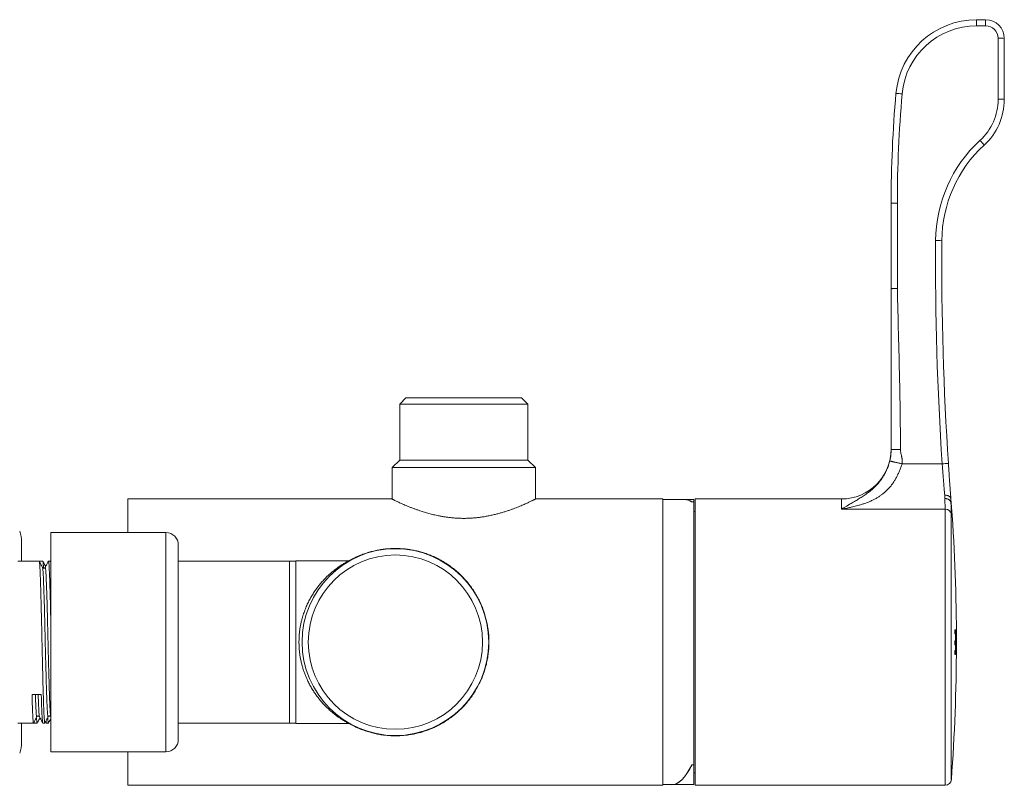
# Model space of a CAD drawing. Units: millimetres. Extents: x -92 to 436, y -159 to 333.
# Drawn here: x 106 to 265, y -150 to -27 of the extents above; entities that cross this region are included whole.
import ezdxf

# ---------------------------------------------------------------- set-up
doc = ezdxf.new("R2010")
doc.units = ezdxf.units.MM

msp = doc.modelspace()

# ---------------------------------------------------------------- linework, layer by layer
at = {"color": 7, "linetype": 'Continuous', "lineweight": 18}
for p, q in [((260.13, -27.81), (260.13, -26.83)), ((260.13, -26.83), (261.6, -26.83)), ((261.6, -27.81), (261.6, -26.83)), ((261.6, -27.81), (260.13, -27.81)), ((263.6, -39.6), (263.6, -29.81)), ((264.6, -29.83), (264.6, -39.62)), ((246.4, -70.05), (246.4, -56.33)), ((247.4, -56.31), (247.4, -70.03)), ((168.4, -87.58), (167.4, -88.58)), ((167.4, -88.58), (167.4, -97.58)), ((167.4, -88.58), (188, -88.58)), ((168.4, -87.58), (187, -87.58)), ((188, -88.58), (187, -87.58)), ((188, -97.58), (188, -88.58)), ((167.4, -97.58), (166.2, -98.78)), ((167.4, -97.58), (188, -97.58)), ((189.2, -98.78), (188, -97.58)), ((166.2, -98.78), (166.2, -103.86)), ((166.2, -98.78), (189.2, -98.78)), ((189.2, -103.86), (189.2, -98.78)), ((248.15, -98.18), (254.61, -98.18)), ((166.15, -103.83), (123.7, -103.83)), ((123.7, -109.23), (123.7, -103.83)), ((209.7, -103.83), (189.25, -103.83)), ((209.7, -149.83), (209.7, -103.83)), ((213.26, -103.93), (209.7, -103.93)), ((214.7, -103.93), (213.27, -103.93)), ((214.33, -104.31), (214.7, -104.31)), ((214.7, -104.31), (214.35, -104.31)), ((214.7, -104.31), (214.7, -103.93)), ((214.7, -104.31), (214.7, -146.57)), ((238.4, -103.83), (214.9, -103.83)), ((214.9, -103.83), (214.9, -149.81)), ((255.01, -103.75), (255.01, -103.22)), ((256.01, -103.83), (256.01, -104.41)), ((256.01, -104.4), (256.01, -104.44)), ((214.9, -105.83), (214.7, -105.83)), ((255.09, -105.47), (238.4, -105.47)), ((106.6, -110.71), (106.6, -113.83)), ((129.8, -109.23), (111.3, -109.23)), ((111.3, -109.23), (111.3, -144.43)), ((131.8, -142.43), (131.8, -111.23)), ((109.43, -113.83), (106.02, -113.83)), ((110.01, -113.83), (109.43, -113.83)), ((111.25, -113.83), (110.92, -113.83)), ((111.3, -113.92), (111.26, -113.84)), ((149.7, -113.83), (131.8, -113.83)), ((150.7, -113.83), (149.7, -113.83)), ((149.7, -113.83), (149.7, -139.83)), ((159.17, -113.78), (150.7, -113.78)), ((150.7, -139.88), (150.7, -113.78)), ((110.39, -114.85), (110.39, -114.85)), ((256.76, -124.83), (256.65, -124.83)), ((256.8, -124.83), (256.78, -124.83)), ((256.87, -124.83), (256.85, -124.83)), ((256.88, -124.83), (256.88, -124.83)), ((256.66, -125.5), (256.74, -125.5)), ((256.74, -126.63), (256.67, -126.63)), ((256.85, -125.5), (256.82, -125.5)), ((256.82, -125.52), (256.84, -125.52)), ((256.82, -126.03), (256.84, -126.03)), ((256.83, -126.57), (256.86, -126.57)), ((256.85, -125.5), (256.87, -125.5)), ((256.87, -126.57), (256.86, -126.57)), ((256.9, -125.75), (256.89, -125.75)), ((256.89, -125.75), (256.89, -125.75)), ((256.89, -126.42), (256.89, -126.42)), ((256.89, -126.42), (256.9, -126.42)), ((256.74, -128.16), (256.66, -128.16)), ((256.67, -127.29), (256.74, -127.29)), ((256.82, -127.71), (256.84, -127.71)), ((256.82, -128.15), (256.85, -128.15)), ((256.82, -128.16), (256.86, -128.16)), ((256.86, -127.24), (256.83, -127.24)), ((256.83, -127.26), (256.85, -127.26)), ((256.86, -127.24), (256.87, -127.24)), ((256.87, -128.16), (256.86, -128.16)), ((256.89, -127.86), (256.89, -127.86)), ((256.65, -128.83), (256.76, -128.83)), ((256.78, -128.83), (256.8, -128.83)), ((256.85, -128.83), (256.87, -128.83)), ((256.89, -128.83), (256.89, -128.83)), ((108.28, -135.22), (109.77, -135.22)), ((106.02, -139.83), (108.52, -139.83)), ((106.6, -139.83), (106.6, -142.95)), ((108.53, -139.83), (109.1, -139.83)), ((110.02, -139.83), (110.34, -139.83)), ((110.47, -139.6), (110.58, -139.82)), ((110.59, -139.83), (110.92, -139.83)), ((131.8, -139.83), (149.7, -139.83)), ((149.7, -139.83), (150.7, -139.83)), ((150.7, -139.88), (159.17, -139.88)), ((111.3, -144.43), (129.8, -144.43)), ((123.7, -149.83), (123.7, -144.43)), ((214.7, -146.57), (214.33, -146.57)), ((214.35, -146.57), (214.7, -146.57)), ((214.7, -149.73), (214.7, -146.57)), ((214.7, -147.83), (214.9, -147.83)), ((123.7, -149.83), (209.7, -149.83)), ((209.7, -149.73), (211.13, -149.73)), ((211.14, -149.73), (214.7, -149.73)), ((214.9, -149.81), (220.9, -149.81)), ((220.9, -149.81), (220.9, -149.83)), ((220.9, -149.83), (255.09, -149.83))]:
    msp.add_line(p, q, dxfattribs=at)
at = {"color": 8, "linetype": 'Continuous', "lineweight": 18}
for p, q in [((238.4, -105.47), (238.4, -103.83)), ((255.09, -149.83), (255.09, -105.47)), ((256.08, -106.33), (256.08, -148.9)), ((129.8, -109.23), (129.8, -144.43))]:
    msp.add_line(p, q, dxfattribs=at)
at = {"color": 7, "linetype": 'Continuous', "lineweight": 18}
for radius in [15, 14]:
    msp.add_circle((166.7, -126.83), radius, dxfattribs=at)
for centre, radius, start, end in [((260.13, -39.83), 13, 90, 174.9379), ((261.6, -29.83), 3, 0, 90), ((260.13, -39.81), 12, 90, 174.9379), ((261.6, -29.81), 2, 0, 90), ((263.87, -42.8), 12.99, 86.7936, 91.207), ((446.4, -56.33), 200, 174.9379, 180), ((246.75, -51.69), 13.01, 83.7358, 88.1353), ((446.4, -56.31), 199, 174.9379, 180), ((254.6, -39.6), 9, 312.5294, 0), ((254.6, -39.62), 10, 312.5294, 0), ((263.87, -52.58), 12.98, 86.792, 91.2086), ((275.55, -62.45), 22, 132.5294, 179.6371), ((275.55, -62.46), 21, 132.5294, 179.6371), ((244.95, -61.01), 21.59, 40.5179, 43.2066), ((247.12, -69.29), 12.98, 88.7913, 93.2081), ((754.54, -65.48), 501, 179.6371, 183.7425), ((253.74, -75.29), 12.98, 86.4295, 90.8448), ((754.54, -65.5), 500, 179.6371, 183.7425), ((238.4, -95.83), 8, 270, 0), ((255.73, -111.12), 12.99, 90.5401, 94.9474), ((-43.1, -126.83), 300, 0.2882, 4.397), ((255.12, -106.44), 0.969, 6.4191, 92.0142), ((101.6, -110.71), 5, 0, 20), ((129.8, -111.23), 2, 0, 90), ((-43.1, -126.83), 299.76, 0.2549, 0.3823), ((-43.1, -126.83), 299.87, 359.6179, 0.3821), ((-43.1, -126.83), 299.89, 359.6179, 0.3821), ((-43.1, -126.83), 299.91, 359.6179, 0.3821), ((-43.1, -126.83), 299.98, 359.618, 0.382), ((-10.05, -127.27), 266.94, 0.3245, 0.5227), ((-5.37, -127.52), 262.26, 359.7144, 0.5883), ((-43.1, -126.83), 299.77, 359.9118, 0.0392), ((-43.1, -126.83), 299.84, 0.0392, 0.2548), ((-43.1, -126.83), 299.97, 0.049, 0.2547), ((-7.35, -126.66), 264.25, 0.1953, 0.289), ((-5.57, -126.91), 262.47, 359.5811, 0.2527), ((-7.61, -127.25), 264.51, 359.8689, 0.1799), ((-7.61, -126.66), 264.51, 359.7398, 0.0509), ((-43.1, -126.83), 300, 355.7804, 359.8767), ((-43.1, -126.83), 299.76, 359.6177, 359.7451), ((-43.1, -126.83), 299.84, 359.7452, 359.9118), ((-43.1, -126.83), 299.97, 359.7453, 359.9216), ((129.8, -142.43), 2, 270, 0), ((101.6, -142.95), 5, 340, 0), ((255.09, -148.83), 1, 270, 355.7804)]:
    msp.add_arc(centre, radius, start, end, dxfattribs=at)
for centre, start_param, end_param in [((212.2, -126.83), 6.11401, 6.297409), ((212.19, -126.83), 6.11401, 6.296349), ((212.2, -126.83), 3.153696, 3.686161), ((212.19, -126.83), 3.154756, 3.686161)]:
    msp.add_ellipse(centre, major_axis=(1.14, 22.9), ratio=0.263266, start_param=start_param, end_param=end_param, dxfattribs=at)
for points, knots in [([(247.4, -70.03), (247.38, -70.03), (247.32, -70.03), (247.21, -70.03), (247.05, -70.04), (246.9, -70.04), (246.76, -70.04), (246.64, -70.04), (246.54, -70.04), (246.46, -70.05), (246.42, -70.05), (246.4, -70.05), (246.4, -70.05), (246.4, -70.05)], [0, 0, 0, 0, 0.026302, 0.114674, 0.220517, 0.329431, 0.435273, 0.544187, 0.65003, 0.758943, 0.864786, 0.973699, 1, 1, 1, 1]), ([(246.4, -95.89), (246.4, -94.29), (246.4, -91.07), (246.4, -86.25), (246.4, -81.14), (246.4, -75.74), (246.4, -71.95), (246.4, -70.05)], [0, 0, 0, 0, 0.18663, 0.373279, 0.559951, 0.779976, 1, 1, 1, 1]), ([(247.4, -70.03), (247.46, -72.45), (247.58, -77.27), (247.74, -83.35), (247.83, -88.29), (247.89, -92.08), (247.89, -94.6), (247.9, -95.87)], [0, 0, 0, 0, 0.280031, 0.560054, 0.706716, 0.853363, 1, 1, 1, 1]), ([(246.17, -97.74), (246.18, -97.72), (246.19, -97.67), (246.21, -97.6), (246.22, -97.53), (246.24, -97.45), (246.26, -97.37), (246.27, -97.28), (246.29, -97.16), (246.32, -97.01), (246.34, -96.86), (246.35, -96.72), (246.36, -96.62), (246.37, -96.52), (246.38, -96.44), (246.39, -96.31), (246.4, -96.13), (246.4, -95.97), (246.4, -95.89)], [0, 0, 0, 0, 0.036006, 0.073658, 0.113082, 0.154393, 0.197691, 0.243064, 0.305126, 0.389873, 0.497395, 0.56098, 0.618346, 0.669497, 0.714446, 0.753213, 0.883813, 1, 1, 1, 1]), ([(247.9, -95.87), (247.81, -95.87), (247.62, -95.87), (247.34, -95.87), (247.07, -95.87), (246.83, -95.87), (246.63, -95.88), (246.5, -95.88), (246.41, -95.89), (246.4, -95.89), (246.4, -95.89)], [0, 0, 0, 0, 0.116516, 0.240011, 0.368641, 0.499999, 0.631359, 0.759989, 0.883484, 1, 1, 1, 1]), ([(247.9, -95.87), (247.9, -95.94), (247.9, -96.08), (247.94, -96.3), (247.99, -96.55), (248.04, -96.78), (248.09, -96.98), (248.12, -97.14), (248.14, -97.27), (248.16, -97.38), (248.18, -97.49), (248.19, -97.67), (248.2, -97.9), (248.16, -98.09), (248.15, -98.18)], [0, 0, 0, 0, 0.087418, 0.187588, 0.285091, 0.403972, 0.494778, 0.553188, 0.60789, 0.658914, 0.7063, 0.750095, 0.880917, 1, 1, 1, 1]), ([(238.4, -105.47), (238.48, -105.42), (238.64, -105.33), (238.87, -105.2), (239.07, -105.08), (239.26, -104.96), (239.45, -104.85), (239.7, -104.71), (239.99, -104.54), (240.32, -104.35), (240.65, -104.16), (240.97, -103.97), (241.28, -103.77), (241.6, -103.58), (241.91, -103.38), (242.21, -103.17), (242.56, -102.92), (242.96, -102.62), (243.4, -102.25), (243.83, -101.85), (244.25, -101.4), (244.64, -100.94), (244.98, -100.46), (245.28, -99.99), (245.55, -99.47), (245.8, -98.93), (246.01, -98.35), (246.12, -97.95), (246.17, -97.74)], [0, 0, 0, 0, 0.033772, 0.064331, 0.091679, 0.115817, 0.13899, 0.168161, 0.211158, 0.250695, 0.292018, 0.329306, 0.365621, 0.401003, 0.435491, 0.469127, 0.501955, 0.549633, 0.596858, 0.644045, 0.691988, 0.740798, 0.781821, 0.823599, 0.866219, 0.909767, 0.954331, 1, 1, 1, 1]), ([(246.17, -97.74), (246.18, -97.74), (246.19, -97.74), (246.24, -97.75), (246.31, -97.76), (246.4, -97.78), (246.5, -97.8), (246.62, -97.83), (246.76, -97.86), (246.91, -97.89), (247.07, -97.93), (247.25, -97.97), (247.44, -98.02), (247.66, -98.07), (247.91, -98.13), (248.07, -98.16), (248.15, -98.18)], [0, 0, 0, 0, 0.076938, 0.157142, 0.240164, 0.303962, 0.368746, 0.434202, 0.5, 0.565798, 0.631254, 0.696038, 0.759836, 0.842859, 0.923062, 1, 1, 1, 1]), ([(255.61, -98.13), (255.61, -98.18), (255.63, -98.48), (255.67, -99.03), (255.72, -99.78), (255.77, -100.52), (255.82, -101.24), (255.87, -101.93), (255.92, -102.59), (255.97, -103.22), (256, -103.62), (256.01, -103.82)], [0, 0, 0, 0, 0.02375, 0.14442, 0.265089, 0.389274, 0.513459, 0.633373, 0.753287, 0.876643, 1, 1, 1, 1]), ([(248.15, -98.18), (248.08, -98.38), (247.96, -98.76), (247.75, -99.32), (247.51, -99.86), (247.25, -100.38), (246.97, -100.87), (246.65, -101.35), (246.29, -101.82), (245.89, -102.27), (245.55, -102.6), (245.28, -102.83), (245.1, -102.98), (244.91, -103.12), (244.72, -103.26), (244.53, -103.4), (244.25, -103.58), (243.87, -103.8), (243.38, -104.05), (242.87, -104.28), (242.32, -104.49), (241.76, -104.68), (241.26, -104.83), (240.82, -104.96), (240.42, -105.06), (240.04, -105.15), (239.67, -105.23), (239.3, -105.31), (238.87, -105.39), (238.56, -105.44), (238.4, -105.47)], [0, 0, 0, 0, 0.0435437, 0.0865493, 0.1291071, 0.1713109, 0.2132556, 0.2550393, 0.3017649, 0.3485511, 0.3955363, 0.4140826, 0.4326887, 0.4513632, 0.4701136, 0.4889481, 0.5078745, 0.5498127, 0.593157, 0.6379762, 0.6843312, 0.7322781, 0.7769015, 0.8071109, 0.8391827, 0.8731226, 0.8982861, 0.9276806, 0.9615852, 1, 1, 1, 1]), ([(255.01, -103.22), (255, -103.05), (254.97, -102.71), (254.92, -102.16), (254.88, -101.57), (254.82, -100.95), (254.77, -100.29), (254.72, -99.61), (254.66, -98.9), (254.63, -98.42), (254.61, -98.18)], [0, 0, 0, 0, 0.119325, 0.23865, 0.361326, 0.484001, 0.610974, 0.737946, 0.868973, 1, 1, 1, 1]), ([(189.25, -103.83), (189.24, -103.83), (189.24, -103.84), (189.19, -103.86), (189.11, -103.9), (189, -103.95), (188.86, -104.02), (188.69, -104.11), (188.49, -104.2), (188.26, -104.31), (188.01, -104.43), (187.73, -104.56), (187.42, -104.69), (187.08, -104.84), (186.71, -105), (186.31, -105.16), (185.89, -105.32), (185.44, -105.49), (184.96, -105.66), (184.45, -105.83), (183.91, -106), (183.34, -106.16), (182.75, -106.31), (182.12, -106.46), (181.48, -106.59), (180.83, -106.7), (180.2, -106.79), (179.57, -106.86), (178.93, -106.91), (178.28, -106.94), (177.62, -106.95), (176.99, -106.93), (176.39, -106.9), (175.83, -106.86), (175.28, -106.8), (174.72, -106.72), (174.17, -106.63), (173.54, -106.52), (172.84, -106.36), (172.08, -106.17), (171.35, -105.96), (170.71, -105.75), (170.16, -105.56), (169.7, -105.39), (169.25, -105.22), (168.82, -105.05), (168.42, -104.89), (168.05, -104.72), (167.7, -104.57), (167.38, -104.43), (167.1, -104.29), (166.84, -104.17), (166.62, -104.07), (166.45, -103.98), (166.32, -103.92), (166.23, -103.87), (166.17, -103.84), (166.14, -103.83), (166.15, -103.83), (166.15, -103.83)], [0, 0, 0, 0, 0.016202, 0.032417, 0.048619, 0.065324, 0.082042, 0.098748, 0.114939, 0.131143, 0.147336, 0.163947, 0.180571, 0.197184, 0.214375, 0.231579, 0.248771, 0.266392, 0.284025, 0.301645, 0.32012, 0.33861, 0.357083, 0.376161, 0.395258, 0.414333, 0.431643, 0.448968, 0.466275, 0.484235, 0.502215, 0.520175, 0.535454, 0.550746, 0.566025, 0.581731, 0.597449, 0.613156, 0.636675, 0.660194, 0.684251, 0.708309, 0.725975, 0.743652, 0.761318, 0.77945, 0.797595, 0.815726, 0.834154, 0.852598, 0.871025, 0.890088, 0.909169, 0.92823, 0.945113, 0.962011, 0.978893, 0.996355, 1, 1, 1, 1]), ([(255.01, -103.22), (255.02, -103.22), (255.08, -103.22), (255.19, -103.23), (255.35, -103.25), (255.5, -103.29), (255.64, -103.35), (255.77, -103.42), (255.87, -103.51), (255.94, -103.6), (256, -103.71), (256.01, -103.78), (256.01, -103.82)], [0, 0, 0, 0, 0.016265, 0.113218, 0.22253, 0.335008, 0.444269, 0.556698, 0.665939, 0.778348, 0.88759, 1, 1, 1, 1]), ([(255.09, -105.47), (255.09, -105.39), (255.09, -105.22), (255.08, -104.9), (255.06, -104.53), (255.04, -104.15), (255.02, -103.87), (255.01, -103.75)], [0, 0, 0, 0, 0.204711, 0.409422, 0.6198598, 0.8302976, 1, 1, 1, 1]), ([(255.01, -103.75), (255.02, -103.75), (255.08, -103.75), (255.18, -103.76), (255.33, -103.78), (255.49, -103.83), (255.63, -103.89), (255.76, -103.97), (255.86, -104.07), (255.94, -104.17), (255.99, -104.28), (256.01, -104.36), (256.01, -104.4)], [0, 0, 0, 0, 0.019832, 0.10367, 0.215731, 0.327796, 0.439837, 0.551877, 0.663908, 0.775937, 0.887969, 1, 1, 1, 1]), ([(256.01, -103.82), (256.01, -103.82), (256.01, -103.83), (256.01, -103.83), (256.01, -103.83), (256.01, -103.83)], [0, 0, 0, 0, 0.391466, 0.906784, 1, 1, 1, 1]), ([(256.01, -104.41), (256.01, -104.41), (256.01, -104.42), (256.01, -104.42), (256.01, -104.42), (256.01, -104.41), (256.01, -104.4)], [0, 0, 0, 0, 0.090637, 0.560522, 0.804853, 1, 1, 1, 1]), ([(256.01, -104.44), (256.02, -104.56), (256.04, -104.85), (256.06, -105.26), (256.07, -105.67), (256.08, -106.04), (256.08, -106.23), (256.08, -106.33)], [0, 0, 0, 0, 0.152068, 0.361136, 0.570204, 0.785102, 1, 1, 1, 1]), ([(159.22, -139.88), (159.33, -139.95), (159.7, -140.17), (160.36, -140.49), (161.19, -140.85), (162.01, -141.14), (162.81, -141.38), (163.59, -141.56), (164.38, -141.71), (165.18, -141.81), (165.99, -141.87), (166.8, -141.89), (167.62, -141.86), (168.43, -141.79), (169.24, -141.67), (170.02, -141.52), (170.77, -141.33), (171.5, -141.1), (172.22, -140.84), (172.91, -140.55), (173.63, -140.2), (174.37, -139.79), (175.12, -139.31), (175.84, -138.8), (176.53, -138.24), (177.18, -137.64), (177.8, -137.01), (178.38, -136.34), (178.92, -135.63), (179.42, -134.88), (179.88, -134.11), (180.29, -133.31), (180.65, -132.49), (180.96, -131.66), (181.22, -130.81), (181.43, -129.93), (181.59, -129.05), (181.7, -128.15), (181.75, -127.24), (181.75, -126.32), (181.69, -125.42), (181.58, -124.53), (181.42, -123.68), (181.22, -122.86), (180.98, -122.06), (180.69, -121.27), (180.36, -120.49), (179.97, -119.72), (179.54, -118.97), (179.06, -118.24), (178.55, -117.54), (177.97, -116.85), (177.33, -116.16), (176.6, -115.49), (175.83, -114.86), (175.03, -114.28), (174.25, -113.81), (173.53, -113.41), (172.86, -113.09), (172.16, -112.8), (171.45, -112.55), (170.73, -112.32), (169.98, -112.14), (169.22, -111.99), (168.45, -111.88), (167.66, -111.81), (166.87, -111.78), (166.09, -111.79), (165.3, -111.84), (164.52, -111.93), (163.76, -112.07), (163, -112.24), (162.24, -112.45), (161.48, -112.71), (160.73, -113.01), (160, -113.35), (159.49, -113.61), (159.24, -113.76), (159.21, -113.78)], [0, 0, 0, 0, 0.006379, 0.020941, 0.03547, 0.04995, 0.062455, 0.075002, 0.087557, 0.100094, 0.112591, 0.125127, 0.137708, 0.150307, 0.162895, 0.175436, 0.187518, 0.199629, 0.211753, 0.223872, 0.235962, 0.250464, 0.265, 0.27955, 0.29409, 0.308596, 0.323089, 0.337635, 0.352203, 0.366765, 0.381298, 0.395782, 0.409728, 0.423721, 0.437726, 0.451711, 0.46565, 0.479637, 0.493678, 0.507737, 0.521778, 0.535765, 0.548886, 0.562046, 0.575222, 0.588388, 0.601515, 0.615528, 0.629577, 0.643641, 0.657697, 0.671717, 0.687931, 0.704192, 0.720469, 0.736728, 0.75294, 0.764943, 0.776983, 0.789038, 0.801086, 0.813112, 0.825104, 0.837213, 0.849363, 0.861525, 0.87367, 0.885775, 0.897877, 0.910016, 0.922173, 0.934321, 0.946431, 0.959419, 0.972445, 0.985495, 0.998551, 1, 1, 1, 1]), ([(109.43, -113.83), (109.43, -113.83), (109.44, -113.82), (109.45, -113.86), (109.47, -113.93), (109.49, -114.05), (109.51, -114.24), (109.53, -114.49), (109.55, -114.81), (109.57, -115.19), (109.59, -115.61), (109.6, -116.05), (109.62, -116.52), (109.64, -117.02), (109.66, -117.56), (109.67, -118.13), (109.69, -118.77), (109.71, -119.48), (109.73, -120.27), (109.75, -121.08), (109.77, -121.87), (109.79, -122.65), (109.81, -123.41), (109.83, -124.18), (109.84, -124.96), (109.86, -125.75), (109.88, -126.59), (109.9, -127.47), (109.92, -128.39), (109.94, -129.3), (109.96, -130.16), (109.98, -130.98), (110, -131.75), (110.02, -132.5), (110.03, -133.22), (110.05, -133.92), (110.07, -134.59), (110.09, -135.22), (110.11, -135.81), (110.12, -136.36), (110.14, -136.87), (110.16, -137.35), (110.18, -137.8), (110.19, -138.23), (110.21, -138.63), (110.24, -139), (110.26, -139.3), (110.28, -139.52), (110.29, -139.67), (110.31, -139.78), (110.33, -139.83), (110.34, -139.84), (110.35, -139.82), (110.35, -139.81)], [0, 0, 0, 0, 0.0017151, 0.0208249, 0.0399948, 0.0591889, 0.0783717, 0.1009156, 0.1233365, 0.1455793, 0.1677181, 0.1866529, 0.2057048, 0.2248395, 0.2440218, 0.2632161, 0.2823865, 0.3048999, 0.3272738, 0.3494535, 0.3716403, 0.3906198, 0.4097045, 0.4288598, 0.4480504, 0.4672404, 0.4863941, 0.5088721, 0.5311941, 0.55333, 0.5755794, 0.5952348, 0.6149885, 0.6348021, 0.654636, 0.6744511, 0.6942077, 0.7137349, 0.7326342, 0.7514047, 0.7702772, 0.7892816, 0.808384, 0.8275497, 0.8501693, 0.8727688, 0.8952901, 0.9176759, 0.9365236, 0.9553034, 0.9742256, 0.9932682, 1, 1, 1, 1]), ([(109.97, -114.84), (109.88, -114.68), (109.7, -114.34), (109.53, -114.01), (109.44, -113.84)], [0, 0, 0, 0, 0.499985, 1, 1, 1, 1]), ([(110.01, -113.83), (110.01, -113.83), (110.02, -113.82), (110.03, -113.86), (110.05, -113.93), (110.06, -114.05), (110.08, -114.24), (110.1, -114.49), (110.12, -114.74), (110.13, -114.91), (110.13, -114.96)], [0, 0, 0, 0, 0.013036, 0.158283, 0.303984, 0.449873, 0.595675, 0.767022, 0.937436, 1, 1, 1, 1]), ([(110.47, -114.7), (110.4, -114.58), (110.26, -114.29), (110.11, -114.01), (110.02, -113.84)], [0, 0, 0, 0, 0.4134121, 1, 1, 1, 1]), ([(110.91, -113.84), (110.82, -114.01), (110.65, -114.34), (110.48, -114.68), (110.39, -114.84)], [0, 0, 0, 0, 0.500015, 1, 1, 1, 1]), ([(111.3, -123.31), (111.29, -123.15), (111.28, -122.74), (111.27, -122.09), (111.25, -121.37), (111.24, -120.67), (111.22, -119.96), (111.2, -119.22), (111.18, -118.48), (111.16, -117.79), (111.14, -117.17), (111.12, -116.63), (111.1, -116.16), (111.08, -115.73), (111.06, -115.34), (111.05, -115), (111.03, -114.68), (111.01, -114.39), (110.99, -114.15), (110.97, -113.97), (110.95, -113.87), (110.93, -113.83), (110.92, -113.84), (110.92, -113.84)], [0, 0, 0, 0, 0.0297546, 0.0764253, 0.1227747, 0.1688618, 0.2152569, 0.2703265, 0.325691, 0.381209, 0.4367374, 0.483756, 0.5305915, 0.5771595, 0.6233782, 0.6695309, 0.7160438, 0.7712152, 0.8266401, 0.8821763, 0.9376796, 0.9846444, 1, 1, 1, 1]), ([(111.25, -113.83), (111.25, -113.83), (111.25, -113.82), (111.27, -113.86), (111.28, -113.92), (111.29, -114), (111.3, -114.04)], [0, 0, 0, 0, 0.030923, 0.375458, 0.721076, 1, 1, 1, 1]), ([(159.4, -113.73), (159.4, -113.73), (159.39, -113.73), (159.38, -113.74), (159.34, -113.75), (159.29, -113.77), (159.23, -113.78), (159.19, -113.78), (159.17, -113.78)], [0, 0, 0, 0, 0.006285, 0.071834, 0.215682, 0.465734, 0.727855, 1, 1, 1, 1]), ([(110.39, -114.84), (110.38, -114.86), (110.37, -114.88), (110.32, -114.92), (110.27, -114.95), (110.2, -114.97), (110.12, -114.97), (110.05, -114.94), (110, -114.89), (109.98, -114.86), (109.97, -114.84)], [0, 0, 0, 0, 0.113151, 0.230385, 0.35181, 0.477132, 0.605584, 0.736114, 0.867762, 1, 1, 1, 1]), ([(256.84, -124.86), (256.84, -124.87), (256.83, -124.88), (256.83, -124.93), (256.83, -125), (256.83, -125.1), (256.82, -125.23), (256.82, -125.37), (256.82, -125.53), (256.82, -125.71), (256.82, -125.87), (256.82, -125.96), (256.82, -125.99)], [0, 0, 0, 0, 0.099626, 0.19941, 0.298394, 0.401977, 0.505604, 0.608687, 0.711866, 0.831112, 0.950263, 1, 1, 1, 1]), ([(256.85, -124.83), (256.85, -124.83), (256.85, -124.83), (256.84, -124.84), (256.84, -124.84), (256.84, -124.85), (256.84, -124.86)], [0, 0, 0, 0, 0.250003, 0.500006, 0.749912, 1, 1, 1, 1]), ([(256.82, -125.99), (256.82, -126.06), (256.82, -126.18), (256.82, -126.36), (256.82, -126.52), (256.83, -126.65), (256.83, -126.76), (256.83, -126.85), (256.83, -126.91), (256.84, -126.94), (256.84, -126.96)], [0, 0, 0, 0, 0.151574, 0.302495, 0.426641, 0.550673, 0.67516, 0.799737, 0.899786, 1, 1, 1, 1]), ([(256.84, -125.52), (256.84, -125.52), (256.85, -125.51), (256.85, -125.5), (256.85, -125.5), (256.85, -125.5)], [0, 0, 0, 0, 0.281012, 0.561635, 1, 1, 1, 1]), ([(256.84, -126.03), (256.84, -125.99), (256.84, -125.92), (256.84, -125.81), (256.84, -125.69), (256.84, -125.59), (256.84, -125.54), (256.84, -125.53), (256.84, -125.52)], [0, 0, 0, 0, 0.1402994, 0.2799062, 0.4845433, 0.6884303, 0.911276, 1, 1, 1, 1]), ([(256.86, -126.57), (256.86, -126.57), (256.85, -126.57), (256.85, -126.56), (256.84, -126.5), (256.84, -126.43), (256.84, -126.37), (256.84, -126.29), (256.84, -126.21), (256.84, -126.12), (256.84, -126.06), (256.84, -126.03)], [0, 0, 0, 0, 0.2519431, 0.4694406, 0.6058184, 0.6748313, 0.7438039, 0.8042686, 0.8647747, 0.9322772, 1, 1, 1, 1]), ([(256.84, -126.96), (256.84, -126.99), (256.83, -127.05), (256.83, -127.18), (256.83, -127.33), (256.83, -127.49), (256.82, -127.65), (256.82, -127.77), (256.82, -127.82)], [0, 0, 0, 0, 0.179094, 0.365223, 0.521402, 0.682658, 0.838848, 1, 1, 1, 1]), ([(256.82, -127.82), (256.82, -127.88), (256.82, -127.99), (256.82, -128.16), (256.82, -128.31), (256.83, -128.44), (256.83, -128.56), (256.83, -128.66), (256.83, -128.73), (256.84, -128.79), (256.84, -128.82), (256.84, -128.83), (256.85, -128.83), (256.85, -128.83)], [0, 0, 0, 0, 0.079213, 0.158155, 0.237834, 0.317637, 0.39401, 0.470298, 0.549006, 0.627753, 0.751358, 0.875648, 1, 1, 1, 1]), ([(256.84, -127.71), (256.84, -127.68), (256.84, -127.62), (256.84, -127.51), (256.84, -127.41), (256.84, -127.34), (256.85, -127.29), (256.85, -127.27), (256.85, -127.26), (256.85, -127.26)], [0, 0, 0, 0, 0.13093, 0.261009, 0.444426, 0.6268, 0.75749, 0.888391, 1, 1, 1, 1]), ([(256.85, -128.15), (256.85, -128.15), (256.84, -128.13), (256.84, -128.1), (256.84, -128.03), (256.84, -127.92), (256.84, -127.81), (256.84, -127.74), (256.84, -127.71)], [0, 0, 0, 0, 0.151306, 0.301742, 0.492438, 0.684118, 0.860918, 1, 1, 1, 1]), ([(256.85, -127.26), (256.85, -127.25), (256.85, -127.25), (256.86, -127.24), (256.86, -127.24), (256.86, -127.24)], [0, 0, 0, 0, 0.2813203, 0.5624173, 1, 1, 1, 1]), ([(256.86, -128.16), (256.86, -128.16), (256.85, -128.16), (256.85, -128.16), (256.85, -128.16), (256.85, -128.15)], [0, 0, 0, 0, 0.154158, 0.436214, 1, 1, 1, 1]), ([(108.28, -135.22), (108.28, -135.42), (108.29, -135.81), (108.31, -136.36), (108.33, -136.87), (108.34, -137.35), (108.36, -137.8), (108.38, -138.23), (108.4, -138.63), (108.42, -139), (108.44, -139.3), (108.46, -139.52), (108.48, -139.67), (108.5, -139.78), (108.51, -139.83), (108.53, -139.84), (108.54, -139.82), (108.54, -139.81)], [0, 0, 0, 0, 0.0660203, 0.1315909, 0.1975174, 0.2639048, 0.3306344, 0.3975853, 0.4766018, 0.5555479, 0.6342207, 0.71242, 0.7782603, 0.8438629, 0.9099632, 0.976484, 1, 1, 1, 1]), ([(110.02, -139.83), (110.01, -139.83), (110, -139.82), (109.98, -139.75), (109.97, -139.63), (109.95, -139.45), (109.93, -139.19), (109.9, -138.86), (109.88, -138.5), (109.87, -138.1), (109.85, -137.68), (109.83, -137.23), (109.81, -136.74), (109.8, -136.21), (109.78, -135.71), (109.77, -135.37), (109.77, -135.22)], [0, 0, 0, 0, 0.064639, 0.133826, 0.202595, 0.284206, 0.36644, 0.449091, 0.531946, 0.602254, 0.672424, 0.742326, 0.811836, 0.880829, 0.949676, 1, 1, 1, 1]), ([(108.54, -139.82), (108.62, -139.65), (108.8, -139.32), (108.97, -138.99), (109.06, -138.82)], [0, 0, 0, 0, 0.500015, 1, 1, 1, 1]), ([(109, -138.94), (109, -138.96), (109, -139.09), (109.02, -139.29), (109.04, -139.52), (109.06, -139.67), (109.07, -139.78), (109.09, -139.83), (109.1, -139.84), (109.11, -139.82), (109.11, -139.81)], [0, 0, 0, 0, 0.022143, 0.195234, 0.367283, 0.512141, 0.656475, 0.801907, 0.94826, 1, 1, 1, 1]), ([(109.06, -138.82), (109.07, -138.81), (109.08, -138.78), (109.12, -138.74), (109.18, -138.71), (109.25, -138.69), (109.33, -138.7), (109.4, -138.73), (109.45, -138.77), (109.47, -138.8), (109.48, -138.82)], [0, 0, 0, 0, 0.113965, 0.231794, 0.353579, 0.479034, 0.607396, 0.737595, 0.868653, 1, 1, 1, 1]), ([(109.11, -139.82), (109.2, -139.65), (109.35, -139.37), (109.5, -139.08), (109.56, -138.97)], [0, 0, 0, 0, 0.586588, 1, 1, 1, 1]), ([(109.48, -138.82), (109.57, -138.99), (109.74, -139.32), (109.92, -139.65), (110, -139.82)], [0, 0, 0, 0, 0.499985, 1, 1, 1, 1]), ([(110.35, -139.82), (110.44, -139.65), (110.61, -139.32), (110.79, -138.99), (110.87, -138.82)], [0, 0, 0, 0, 0.500015, 1, 1, 1, 1]), ([(110.81, -138.94), (110.81, -138.96), (110.82, -139.09), (110.83, -139.29), (110.85, -139.52), (110.87, -139.67), (110.89, -139.78), (110.9, -139.83), (110.92, -139.84), (110.93, -139.82), (110.93, -139.81)], [0, 0, 0, 0, 0.022143, 0.195234, 0.367283, 0.512141, 0.656475, 0.801907, 0.94826, 1, 1, 1, 1]), ([(110.87, -138.82), (110.88, -138.81), (110.9, -138.78), (110.94, -138.74), (111, -138.71), (111.07, -138.69), (111.14, -138.7), (111.21, -138.73), (111.27, -138.77), (111.29, -138.8), (111.3, -138.82)], [0, 0, 0, 0, 0.113965, 0.231794, 0.353579, 0.479034, 0.607396, 0.737595, 0.868653, 1, 1, 1, 1]), ([(110.93, -139.82), (111.02, -139.65), (111.14, -139.42), (111.26, -139.18), (111.3, -139.11)], [0, 0, 0, 0, 0.706934, 1, 1, 1, 1]), ([(110.59, -139.83), (110.59, -139.83), (110.58, -139.82), (110.56, -139.75), (110.54, -139.64), (110.53, -139.53), (110.53, -139.48)], [0, 0, 0, 0, 0.243297, 0.503711, 0.762549, 1, 1, 1, 1]), ([(159.17, -139.88), (159.18, -139.88), (159.22, -139.88), (159.26, -139.89), (159.31, -139.9), (159.34, -139.91), (159.37, -139.92), (159.39, -139.93), (159.4, -139.94), (159.4, -139.94), (159.4, -139.94)], [0, 0, 0, 0, 0.1715734, 0.3943769, 0.5911123, 0.7568553, 0.8853915, 0.9660512, 0.9980653, 1, 1, 1, 1])]:
    msp.add_open_spline(points, degree=3, knots=knots, dxfattribs=at)
at = {"color": 8, "linetype": 'Continuous', "lineweight": 18}
for points, knots in [([(159.17, -139.88), (159.17, -139.88), (159.16, -139.88), (159.11, -139.85), (159.02, -139.8), (158.9, -139.73), (158.74, -139.65), (158.56, -139.54), (158.32, -139.39), (158.02, -139.2), (157.62, -138.94), (157.19, -138.62), (156.72, -138.26), (156.24, -137.85), (155.75, -137.4), (155.25, -136.91), (154.79, -136.4), (154.37, -135.88), (153.98, -135.37), (153.6, -134.82), (153.23, -134.23), (152.88, -133.61), (152.58, -133.01), (152.33, -132.44), (152.12, -131.91), (151.92, -131.36), (151.75, -130.79), (151.59, -130.2), (151.46, -129.6), (151.36, -129), (151.28, -128.4), (151.22, -127.78), (151.2, -127.14), (151.2, -126.5), (151.22, -125.89), (151.27, -125.32), (151.34, -124.77), (151.43, -124.23), (151.54, -123.69), (151.67, -123.16), (151.85, -122.54), (152.08, -121.85), (152.37, -121.11), (152.71, -120.39), (153.07, -119.7), (153.46, -119.06), (153.86, -118.46), (154.28, -117.88), (154.72, -117.34), (155.18, -116.83), (155.64, -116.36), (156.1, -115.93), (156.56, -115.53), (156.98, -115.2), (157.36, -114.92), (157.68, -114.68), (158, -114.48), (158.29, -114.29), (158.55, -114.13), (158.75, -114.02), (158.9, -113.93), (159.01, -113.87), (159.1, -113.82), (159.16, -113.79), (159.17, -113.78), (159.17, -113.78)], [0, 0, 0, 0, 0.011158, 0.022317, 0.033747, 0.045179, 0.057179, 0.069194, 0.0812, 0.099688, 0.11818, 0.138895, 0.15963, 0.180351, 0.20163, 0.222923, 0.2442, 0.262077, 0.279965, 0.29784, 0.316183, 0.33454, 0.352879, 0.366731, 0.380593, 0.394444, 0.408673, 0.422914, 0.437141, 0.450971, 0.464813, 0.478641, 0.492992, 0.507359, 0.521709, 0.534115, 0.54653, 0.558936, 0.571689, 0.584451, 0.597205, 0.616639, 0.636076, 0.65592, 0.675766, 0.695179, 0.71461, 0.734027, 0.753989, 0.773966, 0.79393, 0.813779, 0.83364, 0.853487, 0.868779, 0.884089, 0.899393, 0.914675, 0.92968, 0.944681, 0.954936, 0.965199, 0.975451, 0.987803, 1, 1, 1, 1]), ([(110.87, -138.81), (110.87, -138.82), (110.86, -138.84), (110.85, -138.83), (110.83, -138.77), (110.81, -138.65), (110.79, -138.47), (110.77, -138.22), (110.75, -137.91), (110.72, -137.54), (110.7, -137.12), (110.68, -136.64), (110.66, -136.12), (110.64, -135.56), (110.62, -134.95), (110.6, -134.3), (110.58, -133.6), (110.56, -132.85), (110.54, -132.08), (110.52, -131.27), (110.49, -130.45), (110.47, -129.63), (110.45, -128.79), (110.43, -127.95), (110.41, -127.09), (110.39, -126.22), (110.37, -125.34), (110.35, -124.47), (110.33, -123.62), (110.31, -122.79), (110.29, -121.99), (110.27, -121.23), (110.25, -120.49), (110.23, -119.77), (110.2, -119.09), (110.18, -118.44), (110.16, -117.83), (110.14, -117.27), (110.12, -116.77), (110.1, -116.33), (110.08, -115.95), (110.06, -115.61), (110.04, -115.33), (110.02, -115.11), (110, -114.95), (109.98, -114.87), (109.97, -114.85), (109.97, -114.85)], [0, 0, 0, 0, 0.003811, 0.026571, 0.049164, 0.071592, 0.094177, 0.117346, 0.140631, 0.163971, 0.187302, 0.210562, 0.233278, 0.255811, 0.278256, 0.300897, 0.324106, 0.347414, 0.370757, 0.394074, 0.417302, 0.43997, 0.462439, 0.484938, 0.50763, 0.530875, 0.554199, 0.577541, 0.600839, 0.624029, 0.646643, 0.669075, 0.691638, 0.714376, 0.73765, 0.760986, 0.784321, 0.807594, 0.830742, 0.853298, 0.875732, 0.898352, 0.921132, 0.94443, 0.967773, 0.991096, 1, 1, 1, 1]), ([(111.3, -138.82), (111.29, -138.8), (111.28, -138.77), (111.26, -138.65), (111.24, -138.47), (111.22, -138.22), (111.2, -137.91), (111.17, -137.54), (111.15, -137.12), (111.13, -136.64), (111.11, -136.12), (111.09, -135.56), (111.07, -134.95), (111.05, -134.3), (111.03, -133.6), (111.01, -132.85), (110.99, -132.08), (110.97, -131.27), (110.94, -130.45), (110.92, -129.63), (110.9, -128.79), (110.88, -127.95), (110.86, -127.09), (110.84, -126.22), (110.82, -125.34), (110.8, -124.47), (110.78, -123.62), (110.76, -122.79), (110.74, -121.99), (110.72, -121.23), (110.7, -120.49), (110.68, -119.77), (110.65, -119.09), (110.63, -118.44), (110.61, -117.83), (110.59, -117.27), (110.57, -116.77), (110.55, -116.33), (110.53, -115.95), (110.51, -115.61), (110.49, -115.33), (110.47, -115.11), (110.45, -114.95), (110.42, -114.86), (110.41, -114.82), (110.39, -114.84), (110.39, -114.85)], [0, 0, 0, 0, 0.019998, 0.042432, 0.065023, 0.088198, 0.11149, 0.134835, 0.158173, 0.181439, 0.204161, 0.2267, 0.249151, 0.271798, 0.295013, 0.318326, 0.341676, 0.364999, 0.388233, 0.410907, 0.433382, 0.455888, 0.478585, 0.501836, 0.525166, 0.548515, 0.571818, 0.595015, 0.617635, 0.640073, 0.662641, 0.685385, 0.708665, 0.732008, 0.755349, 0.778628, 0.801782, 0.824344, 0.846784, 0.86941, 0.892196, 0.9155, 0.938849, 0.962179, 0.985427, 1, 1, 1, 1]), ([(109.06, -138.81), (109.06, -138.82), (109.05, -138.84), (109.03, -138.83), (109.01, -138.77), (108.99, -138.65), (108.97, -138.47), (108.95, -138.22), (108.93, -137.91), (108.91, -137.54), (108.89, -137.12), (108.87, -136.64), (108.85, -136.12), (108.83, -135.65), (108.82, -135.33), (108.82, -135.22)], [0, 0, 0, 0, 0.014223, 0.099176, 0.183504, 0.267217, 0.351515, 0.437995, 0.524907, 0.612022, 0.699105, 0.785924, 0.870713, 0.954817, 1, 1, 1, 1]), ([(109.48, -138.82), (109.48, -138.8), (109.46, -138.77), (109.44, -138.65), (109.42, -138.47), (109.4, -138.22), (109.38, -137.91), (109.36, -137.54), (109.34, -137.12), (109.32, -136.64), (109.3, -136.12), (109.28, -135.65), (109.27, -135.33), (109.27, -135.22)], [0, 0, 0, 0, 0.083741, 0.177683, 0.272281, 0.369327, 0.466859, 0.564618, 0.662341, 0.759767, 0.854916, 0.949296, 1, 1, 1, 1])]:
    msp.add_open_spline(points, degree=3, knots=knots, dxfattribs=at)

doc.saveas('drawing.dxf')
